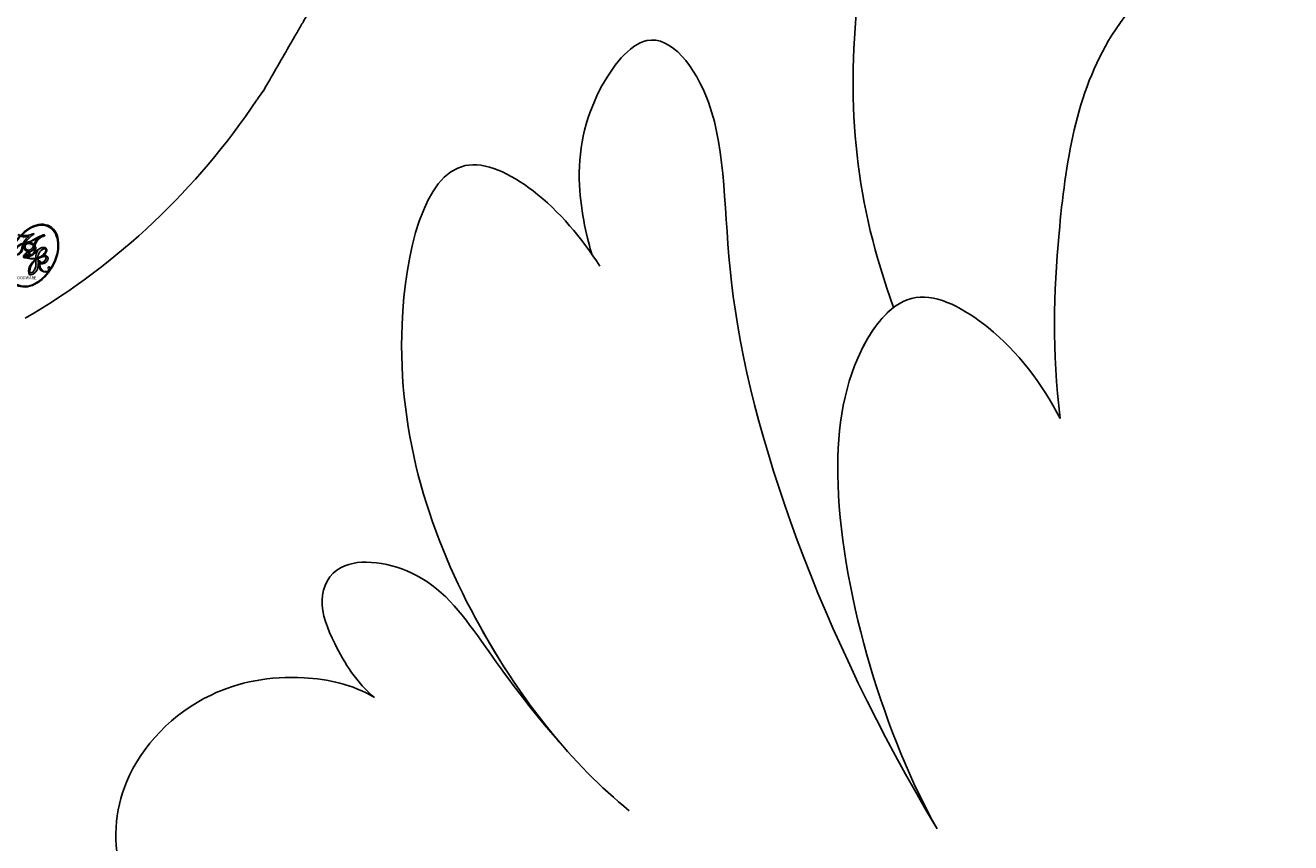
# Model space of a CAD drawing. Units: millimetres. Extents: x 40504 to 43024, y -296 to 298.
# Drawn here: x 42023 to 42025, y 71 to 73 of the extents above; entities that cross this region are included whole.
import ezdxf
from ezdxf.xclip import XClip

# ---------------------------------------------------------------- set-up
doc = ezdxf.new("R2010")
doc.units = ezdxf.units.MM
doc.header["$XCLIPFRAME"] = 2
doc.layers.add('H-06.木作(細線)', color=8, linetype='Continuous')
doc.layers.add('H-08.木作(細線)', color=8, linetype='Continuous')
doc.layers.add('logo', color=8, linetype='Continuous', plot=False)

# ---------------------------------------------------------------- blocks, each defined once
blk = doc.blocks.new('SE-21040L-d')
at = {"layer": 'H-08.木作(細線)'}
for points, knots in [([(-2.863336625763623, 60.34113143376726), (-3.066367132983942, 61.80407549553161), (-3.83593649836439, 63.70923678880081), (-6.120730107217241, 66.43226703197911), (-8.14604149821389, 66.75614806450335), (-8.392631042264838, 65.84737547114332), (-8.351364203797857, 65.36039051829516)], [0, 0, 0, 0, 0.009298862258825591, 0.01503205853594451, 0.02005774509834446, 0.02282757170466699, 0.02282757170466699, 0.02282757170466699, 0.02282757170466699]), ([(-2.863336625763623, 60.34113143376703), (-3.066367132982123, 61.80407549553138), (-3.83593649836439, 63.70923678880058), (-6.120730107215422, 66.43226703197888), (-8.14604149821389, 66.75614806450335), (-8.392631042264838, 65.84737547114332), (-8.351364203796038, 65.36039051829516)], [0, 0, 0, 0, 0.009298862258825591, 0.01503205853594451, 0.02005774509834446, 0.02282757170466699, 0.02282757170466699, 0.02282757170466699, 0.02282757170466699]), ([(-2.863336625763623, 60.34113143376703), (-3.066367132983942, 61.80407549553115), (-3.83593649836439, 63.70923678880058), (-6.120730107217241, 66.43226703197888), (-8.14604149821389, 66.75614806450335), (-8.392631042264838, 65.8473754711431), (-8.351364203797857, 65.36039051829516)], [0, 0, 0, 0, 0.009298862258825591, 0.01503205853594451, 0.02005774509834446, 0.02282757170466699, 0.02282757170466699, 0.02282757170466699, 0.02282757170466699]), ([(0.355111638422386, 62.84931076054067), (0.3242782792131038, 63.02777740012493), (0.1019066359949647, 63.88583963522933), (-0.6219400572190352, 64.74604316025716), (-1.87634175571111, 65.30061365710435), (-2.163056076877183, 63.69944031521095), (-0.5541902558252332, 61.03198626894414), (0.04006093432508351, 56.93884515302216), (-0.1215951529047743, 53.93541027705214)], [0, 0, 0, 0, 0.002611844733926717, 0.005846265490909117, 0.008460473509548427, 0.01209330276100237, 0.01716638237324549, 0.02823307644159728, 0.02823307644159728, 0.02823307644159728, 0.02823307644159728]), ([(0.355111638422386, 62.84931076054022), (0.3242782792149228, 63.02777740012493), (0.1019066359949647, 63.8858396352291), (-0.6219400572190352, 64.74604316025693), (-1.87634175571111, 65.30061365710412), (-2.163056076877183, 63.6994403152105), (-0.5541902558234142, 61.03198626894414), (0.04006093432508351, 56.93884515302193), (-0.1215951529029553, 53.93541027705191)], [0, 0, 0, 0, 0.002611844733926717, 0.005846265490909117, 0.008460473509548427, 0.01209330276100237, 0.01716638237324549, 0.02823307644159728, 0.02823307644159728, 0.02823307644159728, 0.02823307644159728]), ([(0.355111638422386, 62.84931076054022), (0.3242782792131038, 63.02777740012493), (0.1019066359949647, 63.8858396352291), (-0.6219400572208542, 64.74604316025693), (-1.87634175571111, 65.30061365710412), (-2.163056076877183, 63.6994403152105), (-0.5541902558252332, 61.03198626894414), (0.04006093432508351, 56.93884515302193), (-0.1215951529047743, 53.93541027705191)], [0, 0, 0, 0, 0.002611844733926717, 0.005846265490909117, 0.008460473509548427, 0.01209330276100237, 0.01716638237324549, 0.02823307644159728, 0.02823307644159728, 0.02823307644159728, 0.02823307644159728]), ([(3.387642503417737, 56.06665479900448), (3.774133323960996, 56.96996506782193), (4.216729659819975, 59.36682575787404), (3.633102112493361, 62.81113536574844), (1.491357017162954, 65.22555601730915), (0.5550225692968525, 63.96773824208981), (0.3725202636906033, 63.09535422739259), (0.3354117057642725, 62.66150670362072)], [0, 0, 0, 0, 0.007459853494874228, 0.0165182674075307, 0.0223674397971424, 0.02519836074527703, 0.0284613733746377, 0.0284613733746377, 0.0284613733746377, 0.0284613733746377]), ([(3.756930595287486, 57.20377747612861), (3.903566608118126, 57.82408888764871), (4.140349183093349, 59.81758928171985), (3.633102112493361, 62.81113536574821), (1.491357017164773, 65.22555601730915), (0.5550225692986714, 63.96773824208935), (0.3725202636924223, 63.09535422739236), (0.3354117057660915, 62.66150670362049)], [0.002927270521593791, 0.002927270521593791, 0.002927270521593791, 0.002927270521593791, 0.007459853494874228, 0.0165182674075307, 0.0223674397971424, 0.02519836074527703, 0.0284613733746377, 0.0284613733746377, 0.0284613733746377, 0.0284613733746377]), ([(3.756930595285667, 57.20377747612838), (3.903566608116307, 57.82408888764871), (4.140349183093349, 59.81758928171985), (3.633102112493361, 62.81113536574821), (1.491357017162954, 65.22555601730915), (0.5550225692968525, 63.96773824208935), (0.3725202636906033, 63.09535422739236), (0.3354117057642725, 62.66150670362026)], [0.002927270521593791, 0.002927270521593791, 0.002927270521593791, 0.002927270521593791, 0.007459853494874228, 0.0165182674075307, 0.0223674397971424, 0.02519836074527703, 0.0284613733746377, 0.0284613733746377, 0.0284613733746377, 0.0284613733746377]), ([(-4.130880393209736, 57.9960386245159), (-4.45229033873693, 58.84300777769681), (-5.284646556403459, 60.28770683918515), (-6.693121174230328, 62.2009822102857), (-8.66087662985774, 62.74903046663871), (-9.515600213975631, 62.28365745426549), (-9.655119691709842, 61.86042577705666)], [0, 0, 0, 0, 0.005475556697850312, 0.01181897802751994, 0.01562220643121138, 0.01924933960064895, 0.01924933960064895, 0.01924933960064895, 0.01924933960064895]), ([(-4.130880393209736, 57.9960386245159), (-4.45229033873693, 58.84300777769658), (-5.284646556403459, 60.28770683918492), (-6.693121174230328, 62.20098221028547), (-8.66087662985774, 62.74903046663849), (-9.515600213973812, 62.28365745426527), (-9.655119691709842, 61.86042577705643)], [0, 0, 0, 0, 0.005475556697850312, 0.01181897802751994, 0.01562220643121138, 0.01924933960064895, 0.01924933960064895, 0.01924933960064895, 0.01924933960064895]), ([(3.756930595285667, 57.20377747612883), (3.939876109396209, 57.9723594004422), (4.068348332717505, 58.97442179100312), (4.220726796051167, 60.16137301623849), (5.202505010571258, 60.89586234187141), (5.751988079857256, 60.51581479020092), (5.841206854825941, 59.81537425951251), (5.794928772962521, 59.27033074071392), (5.680636708495513, 58.98841986431512)], [0, 0, 0, 0, 0.002828752197138933, 0.005893663492437402, 0.008457438651313319, 0.01010980959290851, 0.01174318959590427, 0.01390247536471035, 0.01390247536471035, 0.01390247536471035, 0.01390247536471035]), ([(3.756930595287486, 57.20377747612861), (3.939876109396209, 57.97235940044197), (4.068348332717505, 58.9744217910029), (4.220726796052986, 60.16137301623826), (5.202505010571258, 60.89586234187118), (5.751988079857256, 60.51581479020069), (5.84120685482776, 59.81537425951228), (5.794928772962521, 59.27033074071369), (5.680636708497332, 58.98841986431489)], [0, 0, 0, 0, 0.002828752197138933, 0.005893663492437402, 0.008457438651313319, 0.01010980959290851, 0.01174318959590427, 0.01390247536471035, 0.01390247536471035, 0.01390247536471035, 0.01390247536471035]), ([(3.756930595285667, 57.20377747612861), (3.939876109396209, 57.97235940044197), (4.068348332717505, 58.9744217910029), (4.220726796051167, 60.16137301623826), (5.202505010571258, 60.89586234187118), (5.751988079857256, 60.51581479020069), (5.841206854825941, 59.81537425951228), (5.794928772962521, 59.27033074071346), (5.680636708495513, 58.98841986431489)], [0, 0, 0, 0, 0.002828752197138933, 0.005893663492437402, 0.008457438651313319, 0.01010980959290851, 0.01174318959590427, 0.01390247536471035, 0.01390247536471035, 0.01390247536471035, 0.01390247536471035]), ([(-0.1215951529047743, 53.93541027705214), (-0.08531750975635077, 55.29920586922481), (-0.5888776295123535, 58.0641744361269), (-1.979341798092719, 60.02594531603586), (-3.23882939395844, 60.57567658156995), (-3.986877141231162, 59.43253106703833), (-4.133266827921034, 58.53149139877337), (-4.130880393209736, 57.9960386245159)], [0, 0, 0, 0, 0.01020819927884129, 0.01465319756855435, 0.01763856358641266, 0.02050141642855949, 0.0242385357442927, 0.0242385357442927, 0.0242385357442927, 0.0242385357442927]), ([(-0.1215951529029553, 53.93541027705191), (-0.08531750975635077, 55.29920586922458), (-0.5888776295123535, 58.06417443612668), (-1.9793417980909, 60.0259453160354), (-3.23882939395844, 60.57567658156972), (-3.986877141229343, 59.4325310670381), (-4.133266827921034, 58.53149139877314), (-4.130880393209736, 57.9960386245159)], [0, 0, 0, 0, 0.01020819927884129, 0.01465319756855435, 0.01763856358641266, 0.02050141642855949, 0.0242385357442927, 0.0242385357442927, 0.0242385357442927, 0.0242385357442927]), ([(-0.1215951529047743, 53.93541027705191), (-0.08531750975635077, 55.29920586922458), (-0.5888776295123535, 58.06417443612668), (-1.899202873804825, 59.91287932586647), (-2.645800070795303, 60.30615216607384), (-2.863336625763623, 60.3411314337668)], [0, 0, 0, 0, 0.01020819927884129, 0.01465319756855435, 0.01662197103858682, 0.01662197103858682, 0.01662197103858682, 0.01662197103858682]), ([(5.680636708495513, 58.98841986431512), (5.853047869273723, 59.28225271576116), (6.494089721847558, 59.80919588256188), (7.752004369356655, 60.19570626522182), (9.166336350077472, 59.7281630086768), (9.927154884569973, 58.51149595871243), (9.750039305725295, 56.26634583403165), (7.621806441338776, 54.80509322456464), (7.019830876741253, 53.2414339322313), (6.865507368138424, 52.44872260965099)], [0, 0, 0, 0, 0.002237967695889367, 0.005466049698106486, 0.009983090408273613, 0.01357016246867616, 0.01762719984001011, 0.02417699673517154, 0.02956217455124074, 0.02956217455124074, 0.02956217455124074, 0.02956217455124074]), ([(5.680636708497332, 58.98841986431489), (5.853047869273723, 59.28225271576116), (6.494089721847558, 59.80919588256165), (7.752004369356655, 60.19570626522159), (9.166336350077472, 59.72816300867657), (9.927154884569973, 58.5114959587122), (9.750039305725295, 56.26634583403143), (7.621806441338776, 54.80509322456442), (7.019830876743072, 53.24143393223108), (6.865507368138424, 52.44872260965053)], [0, 0, 0, 0, 0.002237967695889367, 0.005466049698106486, 0.009983090408273613, 0.01357016246867616, 0.01762719984001011, 0.02417699673517154, 0.02956217455124074, 0.02956217455124074, 0.02956217455124074, 0.02956217455124074]), ([(5.680636708495513, 58.98841986431489), (5.853047869273723, 59.28225271576116), (6.494089721847558, 59.80919588256165), (7.752004369356655, 60.19570626522159), (9.166336350077472, 59.72816300867657), (9.927154884569973, 58.5114959587122), (9.750039305725295, 56.26634583403143), (7.621806441338776, 54.80509322456442), (7.019830876741253, 53.24143393223108), (6.865507368138424, 52.44872260965053)], [0, 0, 0, 0, 0.002237967695889367, 0.005466049698106486, 0.009983090408273613, 0.01357016246867616, 0.01762719984001011, 0.02417699673517154, 0.02956217455124074, 0.02956217455124074, 0.02956217455124074, 0.02956217455124074])]:
    blk.add_open_spline(points, degree=3, knots=knots, dxfattribs=at)
blk = doc.blocks.new('logo')
at = {"layer": 'logo'}
h = blk.add_hatch(color=256, dxfattribs=at)
edge = h.paths.add_edge_path()
edge.add_ellipse((0.1802914912277629, 0.6045799425100995), major_axis=(0.3229310822019948, 0.5660060967866092), ratio=0.6591105981489803, start_angle=263.8575603848327, end_angle=429.8250477163325)
edge.add_arc((0.01771428938263853, 1.391569346549659), 0.3993341679718461, 258.9967413552358, 261.0580007118785)
edge.add_ellipse((0.1787985320825101, 0.6023774291033988), major_axis=(0.3143045515932551, 0.550886248658738), ratio=0.6598378267023628, start_angle=263.2429892943743, end_angle=428.5195051545401, ccw=False)
edge.add_arc((0.5073199427151849, 0.3746967277193107), 0.04332311897827124, 263.9961799065642, 282.4455010696743)
edge = h.paths.add_edge_path()
edge.add_ellipse((0.1787985320825101, 0.6023774291033988), major_axis=(0.3143045515932551, 0.550886248658738), ratio=0.6598378267023628, start_angle=70.27444383542638, end_angle=262.8393938163964, ccw=False)
edge.add_arc((0.03068698310926266, 1.204096049413238), 0.2374621132576002, 245.2323085429004, 248.2556509235489, ccw=False)
edge.add_ellipse((0.1802914912277629, 0.6045799425100995), major_axis=(0.3229310822019948, 0.5660060967866092), ratio=0.6591105981489803, start_angle=71.19986132064916, end_angle=263.5874831709492)
edge.add_arc((0.5026783769171743, 0.3667582457528624), 0.03889587363998076, 266.46582511937555, 288.39279538090886, ccw=False)
edge = h.paths.add_edge_path(flags=17)
edge.add_line((0.1957087584469264, 1.019739823916098), (0.1957087584469264, 1.034098023633305))
edge.add_arc((0.01771428938263853, 1.391569346549659), 0.3993341679718463, 261.0580007118787, 296.46993326101176, ccw=False)
edge.add_ellipse((0.1787985320825101, 0.6023774291033988), major_axis=(0.3143045515932551, 0.550886248658738), ratio=0.6598378267023628, start_angle=68.51950515454008, end_angle=70.27444383542637)
edge.add_arc((0.03068698310926266, 1.204096049413238), 0.2374621132576002, 248.2556509235472, 287.7328540247523)
edge.add_arc((0.1787515700016229, 0.8428055305785165), 0.1548912369510153, 119.2734902879766, 139.7005654380212)
edge.add_arc((0.4473028325628547, 0.5857130801532549), 0.5264673858294753, 137.2637964536153, 146.3296441712179)
edge.add_arc((0.699990274517404, 0.4866655720743438), 0.7937747080540483, 150.495440047385, 153.133153759539)
edge.add_arc((0.1745226173352421, 0.06722498738599825), 0.7993051380316838, 100.81859140067678, 103.20768185935663, ccw=False)
edge.add_arc((0.3030484850914945, 0.6842535605883313), 0.3253316575808651, 138.9230766667263, 148.8947779466664, ccw=False)
edge.add_arc((0.6247753021470999, 0.3946425204858315), 0.7581851605665992, 124.46568866148871, 138.4001760205241, ccw=False)
edge = h.paths.add_edge_path()
edge.add_arc((0.03068698310926266, 1.204096049413238), 0.2374621132576002, 233.3595557964515, 245.2323085428985)
edge.add_ellipse((0.1802914912277629, 0.6045799425100995), major_axis=(0.3229310822019948, 0.5660060967866092), ratio=0.6591105981489803, start_angle=69.8250477163325, end_angle=71.19986132064912, ccw=False)
edge.add_arc((0.01771428938263853, 1.391569346549659), 0.3993341679718461, 251.1922767923416, 258.9967413552355, ccw=False)
h.paths.add_polyline_path([(-0.05230556841343059, 0.8157453957182952, -0.021859056043336), (-0.01507380947805359, 0.83128368382404, -0.004954860000038527), (-0.00810373917556717, 0.8453871283209082, 0.01296660139934615), (-0.04819829918778851, 0.8348734075898392, 0.2233168218597432), (-0.2014011449027748, 0.6528535364541312, 0.4252427048585448), (-0.1683051170384715, 0.6103540628209885, 0.3932468187878483), (-0.01762062065063219, 0.7391353612993043, -0.08455806392049481), (0.01863162675181229, 0.8422020905063619, 0.01919431720782771), (-0.01507380947805359, 0.83128368382404, 0.00472601496695061), (-0.02146029121468018, 0.817705401067542, 0.02114843064291109), (-0.0385352395078371, 0.731271739926342, -0.08072109411544336), (-0.0657668188050593, 0.6647157422494274, -0.1041126089873124), (-0.1095005248516827, 0.6338635803485886, -0.09487265850930753), (-0.1615376919817209, 0.6213485423295424, -0.2078766928766236), (-0.1806048093676509, 0.6426082113111988, -0.2230344450931209), (-0.1780736952623556, 0.6710532802908347, -0.1686900671656828)], flags=17)
h.paths.add_polyline_path([(0.3601444251999055, 0.9744338414684535, 0.08859226629592737), (0.2835073553887923, 0.9527853389090524, 0.1407242370476406), (0.1982018572907691, 0.8196671719715596, -0.01227177250547251), (0.2022841222515126, 0.8147051671339796, -0.04153164331666979), (0.2150540611637553, 0.7974176329671536, 0.005558464624925259), (0.2209631089517643, 0.8159314326703679, -0.1878740793793823)], flags=17)
h.paths.add_polyline_path([(0.1897142947582324, 0.7303215851770801, 0.0115915370869728), (0.2047059639044164, 0.7679695011984222, 0.05688370383272847), (0.1918557768840401, 0.7904103092669175, -0.2712076389547624), (0.104537738736326, 0.711475444863936, -0.6796773919459298), (0.03965647445693321, 0.8164824763771321, -0.2900714316886079), (0.156914567009153, 0.8216799143929165, -0.1039224699488403), (0.1918557768840401, 0.7904103092669175, 0.05334853169188579), (0.1967681846745108, 0.8147051671339796, -0.004507969820746855), (0.1982018572907691, 0.8196671719715596, 0.2206035135701973), (0.0977739846730401, 0.8649461524264552, -0.01550142577462651), (0.0459350263390661, 0.8490112198160205, 0.00876830390257717), (0.03017708532752295, 0.8452974066130992, 0.02953939081686043), (0.0175457415789424, 0.8363910639072856, 1.009366776920765)], flags=17)
h.paths.add_polyline_path([(0.2150540611637553, 0.7974176329671536, -0.008928044058282365), (0.2047059639044164, 0.7679695011984222, -0.3476776960045613), (0.1679542116507946, 0.6313600905932617, 0.007270499821651857), (0.06358657876626239, 0.5787944804405925, -0.03560609058727635), (0.05895027547740028, 0.575940708536109, 0.01139008744123329), (0.06744892920141865, 0.571468074654149, 0.0121005007826768), (0.1545408028796373, 0.6096588174459612, 0.4616392744760571)], flags=17)
h.paths.add_polyline_path([(0.1077747728140821, 0.6735532254033387, 0.4331813314891947), (0.02724251157269464, 0.6315920425049626, 0.04485966569812438), (0.02569205851068546, 0.6202306754530582, -0.02678327127818661), (0.03807156646325893, 0.622268852538582, -0.142026000870599), (0.04976623274160374, 0.6424708780014043, -0.3074293050449363), (0.08627541476562328, 0.6616177569894717, -0.9534009816383994), (0.07053261014334566, 0.6213149306240666, 0.06961301498217881), (0.03807156646325893, 0.622268852538582, 0.04289129193809801), (0.03695020705163188, 0.6151785492311319, -0.06771935356188001), (0.07003147040268232, 0.6143533218064476, 0.8933793397286959)], flags=17)
h.paths.add_polyline_path([(0.02131583426853467, 0.6124138967943509, -0.009242549506202803), (0.0257419910212775, 0.6134095670768147, -0.02665142947774641), (0.02569205851068546, 0.6202306754530582, 0.01368370592972651), (0.01946887659505592, 0.6186807099666112, 0.1743261054895702), (-0.00349825258126657, 0.6062716579290282, 0.391287119431291), (0.005613851330053876, 0.5707360095921103, 0.2105547002655037), (0.0418485647696798, 0.5632758718793411), (0.04291173479759891, 0.561601267801052, 0.001325611377629147), (0.05259464934169955, 0.5654491270888684, -0.005065274568175245), (0.04991129326299415, 0.5670845499780626, -0.02752815215014762), (0.0446363764040143, 0.5717549030196096, -0.1952920133699726), (0.0171001214930584, 0.5801918241422754, -0.6592984287717002)], flags=17)
h.paths.add_polyline_path([(0.03695020705163188, 0.6151785492311319, 0.02312704452406808), (0.0257419910212775, 0.6134095670768147, 0.1846723411631602), (0.0446363764040143, 0.5717549030196096, 0.09835508698171387), (0.05895027547740028, 0.575940708536109, -0.00978770269035779), (0.05181627512683917, 0.5800900359981824, -0.240413133197712)], flags=17)
h.paths.add_polyline_path([(0.06744892920141865, 0.571468074654149, -0.002039086036632996), (0.05259464934169955, 0.5654491270888684, 0.07598953021402204), (0.09602777759209857, 0.5478220055574639, 0.1084310323164508), (0.2335050702713488, 0.5508145082039846, -0.004552359178270984), (0.2332031599398761, 0.5566395580299286, -0.0283319159353915), (0.1678197358887701, 0.5494967985196126, -0.1237080263213182)], flags=17)
h.paths.add_polyline_path([(0.3961773480441479, 0.7392365069936204, -0.5517299937189176), (0.4237469814415817, 0.6878573508229238, -0.1897896029508824), (0.3036419916588784, 0.5729648230417297, -0.01388117698386278), (0.2724998600933759, 0.5646047232085039, 0.01103912404721258), (0.2726171806607454, 0.556339671799833, 0.02216203085154623), (0.294634035688432, 0.561867080360571, -0.01096585878545845), (0.3113842380389542, 0.567947896755868, -0.001761100456537227), (0.3461386303115432, 0.5836198053202679, 0.03474429840727061), (0.3759161139769276, 0.6030616371772339, 0.08610291134086423), (0.4334771144822298, 0.6717654332396705, 0.5066594807780262), (0.3980013446580415, 0.7640918848564979, 0.3552052302613521), (0.2501881690386654, 0.6740848451963757, 0.09342211340373655), (0.2332031599398761, 0.5566395580299286, 0.01726283517204237), (0.2724998600933759, 0.5646047232085039, -0.3139095768473526)], flags=17)
h.paths.add_polyline_path([(0.2585770361056348, 0.5458189120918178, -0.00970179657672169), (0.2727876776061748, 0.5526473205472939, -0.004935924228143223), (0.2726171806607454, 0.556339671799833, -0.03536928119621949), (0.236726589517275, 0.5516129661345985, -0.00258674009545134), (0.2335050702713488, 0.5508145082039846, 0.01440468535962261), (0.2351580052327336, 0.5324356305582114, -0.02050935983597559)], flags=17)
h.paths.add_polyline_path([(0.2732093080103368, 0.546779193443399, -0.00785664003140717), (0.2727876776061748, 0.5526473205472939, 0.009701796576718462), (0.2585770361056348, 0.5458189120918178, 0.02050935983598017), (0.2351580052327336, 0.5324356305582114, 0.000680888531336392), (0.2352623283550201, 0.531569460575156, -0.002588116351320516), (0.23603359471781, 0.5259769832246093, -0.01371258215328648), (0.2485680980298639, 0.5342724894226194, -0.01198013518408353)], flags=17)
h.paths.add_polyline_path([(0.2775829619658907, 0.5197747030988467, -0.03657898652114943), (0.2732093080103368, 0.546779193443399, 0.0119801351840829), (0.2485680980298639, 0.5342724894226194, 0.0134108692760928), (0.2360495025222917, 0.5258569488760259, 0.001088580213132376), (0.2350756948035269, 0.5251725232747049, 0.01593336830827142), (0.2355443970463966, 0.4269779970863965, -0.1902026159777679), (0.1870881993254443, 0.3040625678486322, -0.2661611695614833), (0.1213594572309376, 0.2691329711169601, -0.2073165086283806), (0.1832547434769367, 0.4774749345606324, -0.06459314176191647), (0.2350792635388643, 0.5253040150964807, -0.001016817078696529), (0.2352623283550201, 0.531569460575156, -0.0006808885313488096), (0.2351580052327336, 0.5324356305582114, 0.1525377839630521), (0.1076289262309729, 0.3834219235513956, 0.2302412230988999), (0.1105060786630929, 0.23817483466064, 0.234094741273827), (0.2113390103604615, 0.2714774613959889, 0.172716903701725), (0.2737502371583105, 0.3748320669747045, 0.02813155534165157), (0.2812866608765034, 0.4407611798724247, -0.01435151781848595), (0.2820583406301012, 0.4591253095941283, 0.06201608288984124), (0.3139585848584829, 0.4484350370994434, 0.3494866153747248), (0.464949853851067, 0.5256955051090699, 0.3924066729197783), (0.4355419280163915, 0.6057995947885502, 0.1301076997640089), (0.3830701842125563, 0.5999521838903092, 0.001865372168486674), (0.3461386303115432, 0.5836198053202679, -0.05472112838869806), (0.294634035688432, 0.561867080360571, 0.01459322496150621), (0.2727876776061748, 0.5526473205472939, 0.0078566400314079), (0.2732093080103368, 0.546779193443399, -0.01108000849836338), (0.2965086155727477, 0.55728347380591, -0.1006777564325591), (0.4078980002250319, 0.5882487102289815, -0.3492029408971026), (0.4322182231735496, 0.5655765199562666, -0.402436893655924), (0.3163307132363116, 0.4647718286369127, -0.009973720721309132), (0.3173924490274658, 0.4691670745141892, 0.6133720589346167), (0.2948300816515257, 0.5078601469804198, 0.1757128613883309), (0.2790813191950292, 0.5031389568403029, -0.002483924896502284), (0.2801474653115292, 0.4896262754855343, -0.4636439566526038), (0.3024185474187107, 0.4930488583158876, -0.5137676618201015), (0.300458431678635, 0.467046954633588, -0.0750515546979712), (0.2810496769998281, 0.4765659267541196, 0.007944002259326899)], flags=17)
h.paths.add_polyline_path([(0.3139585848584829, 0.4484350370994434, -0.06201608288984121), (0.2820583406301012, 0.4591253095941283, -0.007786344994728682), (0.2812866608765034, 0.4407611798724247, 0.02757247652769637), (0.2827627458300412, 0.4054988815096294, 0.05820023890153306), (0.2836784263763548, 0.3967188038159293, 0.2646597849976745), (0.3787276363163983, 0.2932210735971239, 0.3153274601522557), (0.4945893319254537, 0.328712794806961, -0.02586660080713447), (0.4907040384750871, 0.3297514328087345, -0.3803631673759104), (0.3531204571172566, 0.3280716161589226, -0.1539544757914205), (0.3145165439382254, 0.4049609248404522, -0.0908309219414973)], flags=17)
h.paths.add_polyline_path([(0.4638140665520041, 0.3683248876122889, 0.3364317195218746), (0.4907040384750871, 0.3297514328087345, 0.0258666008071405), (0.4945893319254537, 0.328712794806961, 0.02639439727819642), (0.4985565019924252, 0.3322692042911513, -0.0259271544351559), (0.4942123299151717, 0.3334040755398746, -0.1732853820220084), (0.4710130352214037, 0.3510598686052617, -0.6853148175230003), (0.4866631730146764, 0.3832862350909636, -0.4910266436165239), (0.5032800518129079, 0.3451704189756128, -0.04054744413361341), (0.4942123299151717, 0.3334040755398746, 0.0259271544351559), (0.4985565019924252, 0.3322692042911513, 0.1396531341872101), (0.5120559585211595, 0.3564227127581034, 1.004842765417396)], flags=17)
h.paths.add_polyline_path([(0.4060733820242604, 1.003818160015726, 0.1438390393645085), (0.3493907882984786, 0.9962406504719183, 0.06921317461904568), (0.2835073553887923, 0.9527853389090524, -0.08859226629592848), (0.3601444251999055, 0.9744338414684535, 0.4046355192096127)], flags=17)
h.paths.add_polyline_path([(0.2704679584294354, 0.9459210076247473, -0.01626974206808632), (0.2835073553887923, 0.9527853389090524, -0.06921317461904479), (0.3493907882984786, 0.9962406504719183, 0.03762599015117966), (0.2241811307776516, 0.932558245834116, -0.08221276787595427), (0.03803748201244161, 0.854791182407098, 0.004306136525557315), (0.02449301217347966, 0.8523235934781042, 0.008988616880162765), (0.01863162675181229, 0.8422020905063619, -0.006473605751648267), (0.03017708532752295, 0.8452974066130992, -0.1369455202377756), (0.0977739846730401, 0.8649461524264552, 0.05466800111129)], flags=17)
h = blk.add_hatch(color=256, dxfattribs=at)
edge = h.paths.add_edge_path()
edge.add_ellipse((0.1787985320825101, 0.6023774291033988), major_axis=(0.3143045515932551, 0.550886248658738), ratio=0.6598378267023628, start_angle=68.51950515454013, end_angle=70.27444383542638, ccw=False)
edge.add_arc((0.01771428938263853, 1.391569346549659), 0.3993341679718461, 258.9967413552348, 261.0580007118781, ccw=False)
edge.add_ellipse((0.1802914912277629, 0.6045799425100995), major_axis=(0.3229310822019948, 0.5660060967866092), ratio=0.6591105981489803, start_angle=69.82504771633249, end_angle=71.19986132064916)
edge.add_arc((0.03068698310926266, 1.204096049413238), 0.2374621132576002, 245.232308542898, 248.2556509235465)
for points in [[(0.01863162675181229, 0.8422020905063619, 0.01919431720782712), (-0.01507380947805359, 0.83128368382404, 0.00472601496695109), (-0.02146029121468018, 0.817705401067542, -0.04458682337099956), (-0.0444193095281662, 0.7318085008992057, -0.076229827986746), (-0.07547703635282232, 0.6710310665012003, -0.2358640760463701), (-0.1623128158807958, 0.6232642294426114, -0.4502974716918374), (-0.1780736952623556, 0.6710532802908347, -0.1686900671656764), (-0.05230556841343059, 0.8157453957182952, -0.02185905604333879), (-0.01507380947805359, 0.83128368382404, -0.004954860000039027), (-0.00810373917556717, 0.8453871283209082, 0.01296660139934728), (-0.04819829918778851, 0.8348734075898392, 0.2233168218597408), (-0.2014011449027748, 0.6528535364541312, 0.4252427048585448), (-0.1683051170384715, 0.6103540628209885, 0.3932468187878483), (-0.01762062065063219, 0.7391353612993043, -0.0845580639204947)], [(-0.1623128158807958, 0.6232642294426114, -0.2065216735365617), (-0.1806048093676509, 0.6426082113111988, 0.2078766928766259), (-0.1615376919817209, 0.6213485423295424, 0.02430501966049054), (-0.1477740670397907, 0.6226661580376458, -0.04337341925220608)], [(0.2726171806607454, 0.556339671799833, -0.01103912404721306), (0.2724998600933759, 0.5646047232085039, -0.01726283517204249), (0.2332031599398761, 0.5566395580299286, 0.004552359178271081), (0.2335050702713488, 0.5508145082039846, 0.002586740095451355), (0.236726589517275, 0.5516129661345985, 0.03536928119621992)]]:
    blk.add_hatch(color=256, dxfattribs=at).paths.add_polyline_path(points)
h = blk.add_hatch(color=256, dxfattribs=at)
h.paths.add_polyline_path([(0.2150540611637553, 0.7974176329671536, 0.04153164331664885), (0.2022841222515126, 0.8147051671339796, 0.01227177250549282), (0.1982018572907691, 0.8196671719715596, 0.004507969820750146), (0.1967681846745108, 0.8147051671339796, -0.05334853169187739), (0.1918557768840401, 0.7904103092669175, -0.05688370383272678), (0.2047059639044164, 0.7679695011984222, 0.008928044058282486)])
h.paths.add_polyline_path([(0.01863162675181229, 0.8422020905063619, -0.008988616880162116), (0.02449301217347966, 0.8523235934781042, 0.01042475127150461), (-0.00810373917556717, 0.8453871283209082, 0.004954860000038847), (-0.01507380947805359, 0.83128368382404, -0.01919431720782767)])
h.paths.add_polyline_path([(0.0977739846730401, 0.8649461524264552, 0.1369455202377763), (0.03017708532752295, 0.8452974066130992, -0.008768303902576382), (0.0459350263390661, 0.8490112198160205, 0.01550142577462738)])
h.paths.add_polyline_path([(0.03807156646325893, 0.622268852538582, 0.02678327127818773), (0.02569205851068546, 0.6202306754530582, 0.02665142947774828), (0.0257419910212775, 0.6134095670768147, -0.02312704452407075), (0.03695020705163188, 0.6151785492311319, -0.04289129193809763)])
h.paths.add_polyline_path([(0.06744892920141865, 0.571468074654149, -0.01139008744123158), (0.05895027547740028, 0.575940708536109, -0.09835508698171976), (0.0446363764040143, 0.5717549030196096, 0.02752815215013946), (0.04991129326299415, 0.5670845499780626, 0.005065274568173491), (0.05259464934169955, 0.5654491270888684, 0.00203908603663323)])
for p, q in [((0.1957087584469264, 1.034098023629667), (0.1957087584469264, 1.019739823916098)), ((0.04291173479759891, 0.561601267801052), (0.0418485647696798, 0.5632758718793411))]:
    blk.add_line(p, q, dxfattribs=at)
at = {"layer": 'logo', "lineweight": 0}
for p, q in [((0.1957087584469264, 1.019739823916098), (0.1957087584469264, 1.034098023629667)), ((0.0418485647696798, 0.5632758718793411), (0.04291173479759891, 0.561601267801052))]:
    blk.add_line(p, q, dxfattribs=at)
at = {"layer": 'logo'}
for points in [[(-0.1683051170384715, 0.6103540628209885, -0.4252427048585419), (-0.2014011449027748, 0.6528535364541312, -0.2233168218597428), (-0.04819829918778851, 0.8348734075898392, -0.02770344236119389), (0.03803748201244161, 0.854791182407098, 0.08221276787596012), (0.2241811307776516, 0.932558245834116, -0.03762599015117698), (0.3493907882984786, 0.9962406504719183, -0.1438390393645085), (0.4060733820242604, 1.003818160015726, -0.8727750605919423)], [(0.1957087584469264, 1.019739823916098, 0.06087570300022179), (0.05780434039661486, 0.8980197808350567, 0.1377163805939768), (-0.01762062065063219, 0.7391353612993043, -0.3932468187878277), (-0.1683051170384715, 0.6103540628209885, 79.5784587167159)], [(-0.1110283693142264, 1.013557302380832, 0.2001721110250373), (0.1957087584469264, 1.034098023629667, -0.06696522655621184)], [(-0.1110283693142264, 1.013557302380832, 0.2418021369812594), (0.1030130219332932, 0.9779164762112487, 0.5759375712262855)], [(0.1030130219332932, 0.9779164762112487, 0.08936670223265955), (0.06061994034462259, 0.9429864337662366, 0.02839744826823236)], [(0.1932232384260715, 1.018026474408543, 0.002732520062785908), (0.1957087584469264, 1.019739823916098)], [(0.3493907882984786, 0.9962406504719183, 0.2167173946758744), (0.1967681846745108, 0.8147051671339796, 0.6383265539989161)], [(0.2704679584294354, 0.9459210076247473, -0.105013371836621), (0.3601444251999055, 0.9744338414684535, 0.4046355192096127), (0.4060733820242604, 1.003818160015726, 1.743742499028333)], [(-0.1615376919817209, 0.6213485423295424, -0.4345306362253787), (-0.1780736952623556, 0.6710532802908347, -0.1686900671656771), (-0.05230556841343059, 0.8157453957182952, 0.9091828181362692)], [(-0.05230556841343059, 0.8157453957182952, -0.05634865605229895), (0.0459350263390661, 0.8490112198160205, 0.07022894113525269), (0.2704679584294354, 0.9459210076247473, 0.769245452175019)], [(-0.02146029121468018, 0.817705401067542, 0.02114843064290976), (-0.0385352395078371, 0.731271739926342, 0.6581859547938771)], [(0.06061994034462259, 0.9429864337662366, 0.03957786866485315), (0.009155046396699618, 0.8775939219158317, 0.02119316860327467), (-0.02146029121468018, 0.817705401067542, 0.7003962402884644)], [(0.2209631089517643, 0.8159314326703679, -0.02608314483907619), (0.1897142947582324, 0.7303215851770801, -1.009366776920672), (0.0175457415789424, 0.8363910639072856, 0.6247731714532294)], [(0.0175457415789424, 0.8363910639072856, -0.4169432612355427), (0.2022841222515126, 0.8147051671339796, 0.8285324686616854)], [(0.1967681846745108, 0.8147051671339796, -0.3293209606216967), (0.104537738736326, 0.711475444863936, -0.6796773919459292), (0.03965647445693321, 0.8164824763771321, 0.4158709405261485)], [(0.03965647445693321, 0.8164824763771321, -0.2900714316881845), (0.156914567009153, 0.8216799143929165, -0.5397990693515548), (0.1679542116507946, 0.6313600905932617, 0.007270499821651902), (0.06358657876626239, 0.5787944804405925, -1.514750343190106)], [(0.2022841222515126, 0.8147051671339796, -0.5130066076122632), (0.1545408028796373, 0.6096588174459612, -1.702754082827425)], [(0.1678197358887701, 0.5494967985196126, 0.05953593816143615), (0.3036419916588784, 0.5729648230417297, 0.1897896029508848), (0.4237469814415817, 0.6878573508229238, 0.5517299937189053), (0.3961773480441479, 0.7392365069936204, 0.3816204681033822), (0.2775829619658907, 0.5197747030988467, -0.007944002259329648), (0.2810496769998281, 0.4765659267541196, -0.007944002259329648)], [(0.3601444251999055, 0.9744338414684535, 0.1878740793793891), (0.2209631089517643, 0.8159314326703679, 0.7832258060572383)], [(0.3759161139769276, 0.6030616371772339, 0.08610291134086423), (0.4334771144822298, 0.6717654332396705, 0.5066594807780268), (0.3980013446580415, 0.7640918848564979, 0.3552052302613527), (0.2501881690386654, 0.6740848451963757, 0.1132693649479276), (0.2352623283550201, 0.531569460575156, 0.5831314952798562)], [(0.0418485647696798, 0.5632758718793411, -0.2105547002655265), (0.005613851330053876, 0.5707360095921103, -0.3912871194312475), (-0.00349825258126657, 0.6062716579290282, -0.1743261054895447), (0.01946887659505592, 0.6186807099666112, -0.1104059592868424), (0.07053261014334566, 0.6213149306240666, 0.9534009816383265), (0.08627541476562328, 0.6616177569894717)], [(0.06358657876626239, 0.5787944804405925, -0.3386137699050284), (0.0171001214930584, 0.5801918241422754, -0.6592984287716792), (0.02131583426853467, 0.6124138967943509, -0.1003158122521137), (0.07003147040268232, 0.6143533218064476, 0.8933793397286947), (0.1077747728140821, 0.6735532254033387, 0.4331813314891947), (0.02724251157269464, 0.6315920425049626, 0.2892991997957457), (0.04991129326299415, 0.5670845499780626, 0.0810860154248285), (0.09602777759209857, 0.5478220055574639, -0.6847837712609218)], [(0.08627541476562328, 0.6616177569894717, 0.307429305044931), (0.04976623274160374, 0.6424708780014043, 0.4464322647557979), (0.05181627512683917, 0.5800900359981824, 0.1452688044190072), (0.1678197358887701, 0.5494967985196126, -0.2149794390508303)], [(0.1545408028796373, 0.6096588174459612, -0.01546583697774856), (0.04291173479759891, 0.561601267801052, 0.6080141768509018)], [(0.2820583406301012, 0.4591253095941283, -0.03592576958861839), (0.2737502371583105, 0.3748320669747045, -0.1727169037017231), (0.2113390103604615, 0.2714774613959889, -0.2340947412738342), (0.1105060786630929, 0.23817483466064, -0.2302412230988991), (0.1076289262309729, 0.3834219235513956, -0.1735902124985646), (0.2585770361056348, 0.5458189120918178)], [(0.09602777759209857, 0.5478220055574639, 0.1110489197348274), (0.236726589517275, 0.5516129661345985, 0.1479759815441559), (0.3759161139769276, 0.6030616371772339, 0.3935249538523782)], [(0.2352623283550201, 0.531569460575156, 0.01697180463822454), (0.2355443970463966, 0.4269779970863965, -0.1902026159777679), (0.1870881993254443, 0.3040625678486322, -0.2661611695614849), (0.1213594572309376, 0.2691329711169601, -0.2909371293761529), (0.2485680980298639, 0.5342724894226194, 0.2119685697849922)], [(0.2485680980298639, 0.5342724894226194, -0.02306320509228194), (0.2965086155727477, 0.55728347380591, -0.1006777564325578), (0.4078980002250319, 0.5882487102289815, -0.3492029408971207), (0.4322182231735496, 0.5655765199562666, -0.4024368936559268), (0.3163307132363116, 0.4647718286369127, -0.2471362217119116)], [(0.2585770361056348, 0.5458189120918178, -0.0352737193180119), (0.3113842380389542, 0.567947896755868, -0.003626484538416195), (0.3830701842125563, 0.5999521838903092, 0.3894892301551027)], [(0.2790813191950292, 0.5031389568403029, -0.1757128613882636), (0.2948300816515257, 0.5078601469804198, -0.6133720589346167), (0.3173924490274658, 0.4691670745141892)], [(0.300458431678635, 0.467046954633588, 0.5137676618199993), (0.3024185474187107, 0.4930488583158876, 0.463643956655889), (0.2801474653115292, 0.4896262754855343, 0.463643956655889)], [(0.3830701842125563, 0.5999521838903092, -0.1301076997640494), (0.4355419280163915, 0.6057995947885502, -0.3924066729197594), (0.464949853851067, 0.5256955051090699, -0.4206191088823891), (0.2820583406301012, 0.4591253095941283, -0.4206191088823891)], [(0.300458431678635, 0.467046954633588, -0.07505155469793472), (0.2810496769998281, 0.4765659267541196)], [(0.3139585848584829, 0.4484350370994434, 0.09083092194145637), (0.3145165439382254, 0.4049609248404522, 0.1697044603992359), (0.3594272650934727, 0.3219648198219147)], [(0.3173924490274658, 0.4691670745141892, 0.009973720721305295), (0.3163307132363116, 0.4647718286369127, 0.009973720721305295)], [(0.5120559585211595, 0.3564227127581034, -0.1666618571212795), (0.4945893319254537, 0.328712794806961, -0.7073896391061711)]]:
    blk.add_lwpolyline(points, format="xyb", dxfattribs=at)
at = {"layer": 'logo', "lineweight": 0}
for centre, radius, start, end in [((0.01771428938263853, 1.391569346549659), 0.3993341679718463, 251.1922767913685, 296.4699332626376), ((0.6247753021470999, 0.3946425204858315), 0.7581851605665992, 124.4656886606378, 138.4001760202567), ((0.1787515700016229, 0.8428055305785165), 0.1548912369510153, 119.2734902882772, 139.7005654394931), ((0.7093146972056275, 0.133641268644169), 0.9346779732865962, 112.6485816438124, 121.2677574869487), ((0.4726590013287932, 0.737680119077595), 0.2864412692628202, 115.4893780276352, 131.3266121880985), ((0.4726590013287932, 0.737680119077595), 0.2864412692628202, 115.4893780276352, 131.3266121880985), ((0.3906297195389925, 0.9035502959095538), 0.1014502404319982, 81.2438810002133, 113.9847934559651), ((0.3679265816626867, 1.01285662457758), 0.03920296189220897, 258.5501936325538, 346.6702123166829), ((0.06880690531579603, 0.5809082623973154), 0.279622089332472, 114.7361682827167, 165.0904020367869), ((0.093143185151348, 0.5623139480239843), 0.2922034198878472, 119.8522701667186, 158.1526064312452), ((-0.1621726876892353, 0.7557257770322394), 0.1455010033764225, 267.5844398299313, 353.4527415078689), ((-0.2581129174050147, 0.8026834608690478), 0.22514044059216, 324.2141919899058, 341.651058703596), ((0.1439353603091149, 0.3979018227310007), 0.4616316210841608, 110.1482462160117, 115.1571751545784), ((0.1745226173352421, 0.06722498738599825), 0.7993051380316741, 103.2076818622485, 106.1792414672824), ((-0.5136094913195848, 0.9032331150892787), 0.4995256000179559, 339.9295794800711, 350.1413633094176), ((0.699990274517404, 0.4866655720743438), 0.7937747080540478, 154.2687147294743, 155.3518295122541), ((0.3030484850914945, 0.6842535605883313), 0.3253316575808651, 150.9547617137517, 170.2880518850071), ((0.699990274517404, 0.4866655720743438), 0.7937747080540478, 153.1331537588159, 154.2687147294743), ((0.699990274517404, 0.4866655720743438), 0.7937747080540479, 153.1331537588159, 154.2687147294743), ((0.1439353603091149, 0.3979018227310007), 0.4616316210841607, 105.7497728631555, 110.1482462160117), ((0.1439353603091149, 0.3979018227310007), 0.4616316210841607, 105.7497728631555, 110.1482462160117), ((0.699990274517404, 0.4866655720743438), 0.7937747080540479, 150.4954400472854, 153.1331537588159), ((0.1745226173352421, 0.06722498738599825), 0.7993051380316741, 100.8185914038015, 103.2076818622485), ((0.1745226173352421, 0.06722498738599825), 0.7993051380316745, 100.8185914038015, 103.2076818622485), ((0.1031355585600977, 0.7825537336520938), 0.1011141676495096, 147.8294666415768, 328.8978089759132), ((0.4473028325628547, 0.5857130801532549), 0.5264673858294758, 137.263796452155, 146.3296441699156), ((0.09917247269004292, 0.7340349746164065), 0.1309186474125093, 121.8036290198132, 128.5715906519971), ((0.3030484850914945, 0.6842535605883313), 0.3253316575808651, 148.8947779475074, 150.9547617137517), ((0.3030484850914945, 0.6842535605883313), 0.3253316575808651, 148.8947779475074, 150.9547617137517), ((0.1439353603091149, 0.3979018227310007), 0.4616316210841607, 104.2661524338862, 105.7497728631555), ((0.3030484850914945, 0.6842535605883313), 0.3253316575808652, 138.9230766657804, 148.8947779475074), ((0.1745226173352421, 0.06722498738599825), 0.7993051380316745, 99.83170370540198, 100.8185914038015), ((0.09287823058366484, 0.7768191064760686), 0.06637573533898945, 143.3047786126605, 280.1170213466692), ((0.09917247269004292, 0.7340349746164065), 0.1309186474125092, 90.61205172590071, 121.8036290198132), ((0.1439353603091149, 0.3979018227310007), 0.4616316210841607, 102.2566567033623, 104.2661524338862), ((-0.1037734331875981, 1.455891264829006), 0.6176015258742746, 283.2744387459256, 302.0739384075951), ((0.1023880603188445, 0.7265248311214236), 0.1096705512175779, 60.18609267473747, 124.8898293947019), ((-0.1850751435686107, 1.692813119699167), 0.8748527561050845, 285.3108711469335, 288.8632517205265), ((-0.1850751435686107, 1.692813119699167), 0.8748527561050845, 288.8632517205265, 301.3797756777096), ((0.09917247269004292, 0.7340349746164065), 0.1309186474125093, 40.85046461311279, 90.61205172590071), ((0.08078630195632286, 0.8255125719815624), 0.1164843213029707, 281.7652561794561, 342.4614430133101), ((0.1047861610004475, 0.7293252578583633), 0.1295977675376132, 292.5764536897098, 31.69606246082502), ((0.099974177979675, 0.7228969508951195), 0.1140187781782032, 36.30794345044671, 60.04002925768438), ((0.099974177979675, 0.7228969508951195), 0.1140187781782032, 306.5995004689024, 23.28519288812475), ((-0.6146506535424123, 1.07243430782637), 0.8740961532488335, 336.9589667272514, 339.6154323667525), ((0.08078630195632286, 0.8255125719815624), 0.1164843213029707, 342.4614430133101, 354.6764463948511), ((0.08078630195632286, 0.8255125719815624), 0.1164843213029707, 342.4614430133101, 354.6764463948511), ((0.099974177979675, 0.7228969508951195), 0.1140187781782031, 23.28519288812475, 36.30794345044671), ((0.099974177979675, 0.7228969508951195), 0.1140187781782032, 23.28519288812475, 36.30794345044671), ((0.4726590013287932, 0.737680119077595), 0.2864412692628202, 163.3678297330452, 164.4009733132637), ((0.4726590013287932, 0.737680119077595), 0.2864412692628202, 163.3678297330452, 164.4009733132637), ((0.4726590013287932, 0.737680119077595), 0.2864412692628202, 131.3266121880985, 163.3678297330452), ((0.09917247269004292, 0.7340349746164065), 0.1309186474125093, 38.0381226940256, 40.85046461311279), ((0.09917247269004292, 0.7340349746164065), 0.1309186474125093, 38.0381226940256, 40.85046461311279), ((0.1047861610004475, 0.7293252578583633), 0.1295977675376132, 31.69606246082502, 41.20894696694587), ((0.1047861610004475, 0.7293252578583633), 0.1295977675376132, 31.69606246082502, 41.20894696694587), ((-0.6146506535424123, 1.07243430782637), 0.8740961532488335, 339.6154323667525, 341.6615349788927), ((-0.6146506535424123, 1.07243430782637), 0.8740961532488335, 339.6154323667525, 341.6615349788927), ((-0.6146506535424123, 1.07243430782637), 0.8740961532488335, 341.6615349788927, 342.9354281118616), ((0.4940248927032371, 0.7165141910190869), 0.2905968438785877, 117.4328421612898, 159.9942786530922), ((0.3794506305293908, 0.6281807258719709), 0.1371713240158113, 82.22764338249804, 160.4488610930458), ((0.3824366897497384, 0.7490435223962777), 0.2264900461198248, 115.8994592670164, 119.6278805318616), ((0.4597120517555595, 0.5631287999676715), 0.1872180093974216, 109.8380167594119, 179.5483070871707), ((0.3824366897497384, 0.7490435223962777), 0.2264900461198247, 95.64847755732207, 115.8994592670164), ((0.3824366897497384, 0.7490435223962777), 0.2264900461198248, 95.64847755732207, 115.8994592670164), ((0.3937680870913027, 0.7048573197789665), 0.03446350318413553, 330.443963720577, 85.99131964731562), ((0.3818772865615756, 0.7049174528738149), 0.06133187303931486, 327.2799388023534, 74.75788067440284), ((-0.1643858568113501, 0.6475424788013697), 0.03739436968983657, 171.8347694280055, 263.9838472513553), ((-0.1490411439281161, 0.6541347435904754), 0.03360246894122688, 149.7687751392242, 246.7364448915305), ((-0.1667079289290996, 0.7340673527323816), 0.1108902572256605, 272.2715016923375, 325.3573380083242), ((0.02028596950003703, 0.5934343498192902), 0.02702749896356355, 151.6424661093642, 237.1215310128311), ((0.02524025208913372, 0.5805401072075256), 0.03857478909040277, 98.60462857343867, 138.1597375644146), ((0.03219623557924933, 0.608121515012499), 0.045872640722953, 234.5858600428755, 282.1467213240621), ((0.02611530592366762, 0.5953991535288878), 0.01767869950702959, 105.7525507100259, 239.3397585592807), ((0.0412567250587017, 0.6098790646001362), 0.03827366901429834, 230.8646392630464, 275.0659446858193), ((0.05089288653471158, 0.5057800422591754), 0.1171922743667121, 102.4177745700647, 105.5536532492133), ((0.05045831193456252, 0.493199670139802), 0.1227245527240515, 101.6186466247271, 103.7368226273428), ((0.08965602809803386, 0.6172881730826703), 0.06403161499941033, 177.3661079519337, 183.4727200936877), ((0.08965602809803386, 0.6172881730826703), 0.06403161499941035, 177.3661079519337, 183.4727200936877), ((0.08965602809803386, 0.6172881730826703), 0.06403161499941033, 167.0919180890337, 177.3661079519337), ((0.05089288653471158, 0.5057800422591754), 0.1171922743667121, 96.28096806551838, 102.4177745700647), ((0.05089288653471158, 0.5057800422591754), 0.1171922743667121, 96.28096806551838, 102.4177745700647), ((0.05045831193456252, 0.493199670139802), 0.1227245527240515, 96.31926312742605, 101.6186466247271), ((0.05045831193456252, 0.493199670139802), 0.1227245527240515, 96.31926312742605, 101.6186466247271), ((0.08965602809803386, 0.6172881730826703), 0.06403161499941033, 183.4727200936877, 225.3249795817769), ((0.08718131134992291, 0.6148166790599134), 0.06224204794723829, 70.67896159582112, 164.3644022670932), ((0.07876203129308124, 0.612199669988513), 0.04191780493394283, 175.9248535138212, 229.9973046726602), ((0.07876203129308124, 0.612199669988513), 0.04191780493394283, 166.1009147836056, 175.9248535138212), ((0.07876203129308124, 0.612199669988513), 0.04191780493394283, 166.1009147836056, 175.9248535138212), ((0.05045831193456252, 0.493199670139802), 0.1227245527240515, 80.82279010239485, 96.31926312742605), ((0.07876203129308124, 0.612199669988513), 0.04191780493394283, 133.7672010887973, 166.1009147836056), ((0.05089288653471158, 0.5057800422591754), 0.1171922743667121, 80.35253664687491, 96.28096806551838), ((-0.6779218804404081, 2.389644391799266), 1.965029965170597, 291.5202999445311, 291.8241075158721), ((0.0412567250587017, 0.6098790646001362), 0.03827366901429834, 275.0659446858193, 297.5350030132306), ((0.08965602809803386, 0.6172881730826703), 0.06403161499941035, 225.3249795817769, 231.6323744007878), ((0.08211939368993626, 0.6251612282003407), 0.03669265597683113, 83.49639397347016, 151.8522430485211), ((0.1319682857174485, 0.6987022678595167), 0.1551018171255394, 238.0585466645274, 239.2194121609627), ((0.1613563033442915, 0.760216373437288), 0.2108186785201279, 238.6950075887894, 240.9381121811387), ((-0.6779218804404081, 2.389644391799266), 1.965029965170597, 291.8241075158721, 292.2914309576632), ((0.1319682857174485, 0.6987022678595167), 0.1551018171255394, 239.2194121609627, 256.601523856958), ((0.0412567250587017, 0.6098790646001362), 0.03827366901429834, 297.5350030132306, 305.6918719652507), ((0.1613563033442915, 0.760216373437288), 0.210818678520128, 240.9381121811387, 243.5484150567694), ((1.923171290096434, -2.983469533827702), 4.018430067321408, 115.8993602618152, 117.5656067191436), ((-0.6779218804404081, 2.389644391799266), 1.965029965170597, 292.2914309576632, 295.0645261176936), ((0.1613563033442915, 0.760216373437288), 0.210818678520128, 243.5484150567694, 271.7568910509696), ((0.08555883026383526, 0.6460854493716397), 0.03532742312159278, 243.9262877640196, 51.03406129415579), ((0.07744202792309807, 0.6418421073813079), 0.02165883284983218, 251.3968419811727, 65.93064059025532), ((0.1579479908723442, 0.8625609917444308), 0.3207721032762928, 258.8700488296038, 283.6239004880705), ((0.409935166260766, 0.2537797495251652), 0.3289318410268581, 122.0965554593425, 156.7882238638918), ((0.3927454994682194, 0.3018732948630714), 0.2733538233017157, 124.9761262443061, 186.8789842695508), ((0.137534538300315, 1.129546495980321), 0.5808397754207544, 272.9887780945286, 279.4802384131708), ((0.137534538300315, 1.129546495980321), 0.580839775420754, 279.4802384131708, 283.4361958666282), ((0.5532393041685282, 0.5703065705247354), 0.3203278333721409, 182.445307037616, 183.4886237025877), ((0.1579479908723442, 0.8625609917444308), 0.3207721032762928, 283.6239004880705, 284.2167363237953), ((0.5532393041685282, 0.5703065705247354), 0.320327833372141, 183.4886237025877, 186.7897060994522), ((0.409935166260766, 0.2537797495251652), 0.3289318410268582, 117.3968153060709, 122.0965554593425), ((0.5532393041685282, 0.5703065705247354), 0.3203278333721409, 186.7897060994522, 186.9457542347907), ((-0.3045557166751678, 0.454272983152805), 0.5453240020076917, 7.542911027835248, 8.148784246628667), ((0.3991596878204291, 0.2967400972202086), 0.2812462697588838, 122.3740182688975, 125.4473788649663), ((0.2213039986254444, 0.8073437275825199), 0.2561953915847472, 273.4512094069079, 281.5538739031227), ((0.5218396193504304, 0.02638987791669933), 0.576733969351313, 115.5374218931565, 118.2829352829347), ((0.4416231135528506, 0.1830817585805562), 0.4063054380775762, 114.5532149289724, 116.7766331586808), ((0.4597120517555595, 0.5631287999676715), 0.1872180093974216, 179.5483070871707, 182.0781851943462), ((0.137534538300315, 1.129546495980321), 0.5808397754207545, 283.4361958666282, 286.6173229804402), ((0.2213039986254444, 0.8073437275825199), 0.2561953915847472, 281.5538739031227, 286.6322059323658), ((0.4597120517555595, 0.5631287999676715), 0.1872180093974216, 182.0781851943462, 183.2094065134011), ((0.4416231135528506, 0.1830817585805562), 0.4063054380775761, 111.2089315182288, 114.5532149289724), ((0.4597120517555595, 0.5631287999676715), 0.1872180093974216, 183.2094065134011, 185.0099787236429), ((0.5218396193504304, 0.02638987791669933), 0.5767339693513129, 112.9981749011305, 115.5374218931565), ((0.4597120517555595, 0.5631287999676715), 0.1872180093974216, 185.0099787236429, 193.3895289016413), ((-1.08039029162137, 0.3890786972415299), 1.364248072566106, 3.676817446100575, 5.49741035530266), ((0.2934655018780177, 0.483784409449072), 0.02411437777776991, 86.75602452437155, 126.619508424326), ((-1.08039029162137, 0.3890786972415299), 1.364248072566105, 4.226636139344882, 4.795908621791411), ((0.2927317714948003, 0.4819103098934647), 0.01476146633519029, 48.9877450518951, 148.4857930122327), ((0.3409374791353912, 0.5818822501687464), 0.1361470506766294, 244.375760761895, 335.6259701655299), ((0.2213039986254444, 0.8073437275825199), 0.2561953915847472, 286.6322059323658, 299.1608694454092), ((0.4416231135528506, 0.1830817585805562), 0.4063054380775762, 108.6958425392876, 111.2089315182288), ((0.2962739406775654, 0.4827773556689863), 0.02512431388792881, 327.1993650182172, 93.29452309930375), ((0.4283158811431349, 0.298970904910675), 0.2899974801808836, 94.03736989445882, 117.0335245130059), ((0.2921256643876404, 0.4807499402777466), 0.01603766899823845, 301.3037287105932, 50.07426046413849), ((0.2178038707625092, 0.7829204908275642), 0.2268249665413347, 292.2366714595955, 335.2219986371564), ((2.553486875460294, -4.357819508883949), 5.412042938787992, 114.0703860737242, 114.4740001517465), ((0.3217949222471361, 0.575505928974053), 0.1108688349180317, 267.1750131538828, 354.8617072645508), ((0.2213039986254444, 0.8073437275825199), 0.2561953915847472, 299.1608694454092, 307.1204742635833), ((2.553486875460294, -4.357819508883949), 5.412042938787992, 113.6428747661682, 114.0703860737242), ((0.2066938844200195, 0.8033029894686479), 0.2621693386498238, 310.2008625128168, 329.8856462411817), ((0.4203515704411984, 0.5037589626090266), 0.1031650986459306, 81.53280135532343, 111.1847222921962), ((0.4058060250408744, 0.5616245497712953), 0.02670622174562576, 8.509846872431176, 85.50725413954308), ((0.4070703879860957, 0.5498968986903492), 0.06273547659738919, 337.3085193813787, 63.01001424745148), ((0.2584188985329092, 0.3137568324100357), 0.1661049086256122, 155.2030241098007, 207.0665860569087), ((0.322283561939912, 0.5360936842562296), 0.07241399852770875, 235.2903000758454, 252.4586627207492), ((0.6015053497558256, 0.4365035370101396), 0.3202469925484754, 175.9493376737431, 185.5557829998529), ((0.6015053497558256, 0.4365035370101396), 0.3202469925484754, 175.9493376737431, 185.5557829998529), ((0.3409374791353912, 0.5818822501687464), 0.1361470506766294, 244.375760761895, 258.5706208518628), ((0.3208077909821441, 0.4050288389898924), 0.03804794872798176, 179.2921527034082, 192.615635088644), ((0.4221199912171869, 0.4284653466829695), 0.1420348896048701, 192.9154106433595, 252.2114574628159), ((0.4557163527388184, 0.4277176804253031), 0.1430218722143346, 189.1554625794162, 227.6818104380518), ((0.4270212895389704, 0.4403587651258931), 0.1133507889881036, 165.2766676376226, 167.5624002624443), ((0.420967895506692, 0.4062576834339779), 0.1035197373287085, 219.3152034089653, 312.3494563331139), ((0.4113175818383752, 0.3936915755384689), 0.105623985477428, 252.0283226911545, 322.034299439761), ((0.5026783769171743, 0.3667582457528624), 0.03889587363998066, 177.691625210381, 252.0699133879689), ((0.4879637628491764, 0.3624903307872955), 0.02484451411825202, 345.8640412587151, 166.4176397425224), ((0.4850728471919865, 0.3641452644014862), 0.01920692309761776, 85.25049411722578, 222.9441685536775), ((0.5073199427151849, 0.3746967277193107), 0.0433231189782711, 213.0653048539315, 252.388891540937), ((0.4802443974349444, 0.3578078860819005), 0.02627445427496106, 331.2506225796575, 75.85969584240905), ((0.5026783769171743, 0.3667582457528624), 0.03889587363998066, 252.0699133879689, 306.6919456123162), ((0.4263187006745284, 0.3951034267602154), 0.09174069346519396, 317.7365377369929, 327.0242396877352), ((0.5073199427151849, 0.3746967277193107), 0.0433231189782711, 252.388891540937, 295.4240045413023)]:
    blk.add_arc(centre, radius, start, end, dxfattribs=at)
at = {"layer": 'logo'}
for centre, major_axis, ratio in [((0.1802914912277629, 0.6045799425100995), (0.322931082201994, 0.5660060967866072), 0.6591105981489804), ((0.1787985320825101, 0.6023774291033988), (0.3143045515932549, 0.5508862486587375), 0.6598378267023628)]:
    blk.add_ellipse(centre, major_axis=major_axis, ratio=ratio, dxfattribs=at)
at = {"layer": 'logo', "insert": (-0.183502893180048, 0.2053138139654038), "char_height": 0.05637772131228678, "width": 0.7641248404917799, "attachment_point": 1}
blk.add_mtext('{\\fVerdana|b0|i1|c0|p34;GOODWARE}', dxfattribs=at)
blk = doc.blocks.new('SE-21146-d')
at = {"layer": 'H-08.木作(細線)'}
blk.add_arc((-4.570507450538571, -65.31925658048726), 9.421563138082487, 300.345679177604, 326.3503949885967, dxfattribs=at)
blk.add_open_spline([(3.272395700083507, -70.53986211383426), (3.277629925063593, -70.5335884650317), (3.33584191254522, -70.46227227253848), (3.411590054767657, -70.33107264162663), (3.603681952945408, -69.99835971426546), (3.765812316269148, -69.71754168753978), (3.837064151781306, -69.59412988830286), (3.910311152083523, -69.4672623622746), (4.020159796620646, -69.27699892879673), (4.111176695232643, -69.052106563704), (4.229969251940929, -68.608766706511), (4.351884495297782, -68.15377282407121), (4.351884495297782, -67.85829046017534), (4.288115851735711, -67.61982751842652), (4.253481887521048, -67.52764808105621)], degree=3, knots=[776.5271556031495, 776.5271556031495, 776.5271556031495, 776.5271556031495, 776.6233623043886, 777.6233623043886, 778.6233623043886, 779.6233623043886, 780.6233623043886, 781.6233623043886, 782.6233623043886, 783.6233623043886, 784.6233623043886, 785.6233623043886, 786.6233623043886, 787.6185345312861, 787.6185345312861, 787.6185345312861, 787.6185345312861], dxfattribs=at)
at = {"layer": 'H-08.木作(細線)', "extrusion": (0, 0, -1), "xscale": -0.6911999999999999, "yscale": 0.6911999999999999, "zscale": -0.6911999999999999}
blk.add_blockref('logo', (-0.1680972643862333, -73.03369131322461), dxfattribs=at)
blk = doc.blocks.new('立揚展版用1120-157-7')
blk.add_blockref('SE-21146-d', (16719.22821090179, -8058.881222813417))
at = {"xscale": -1, "rotation": 27.9306349487714}
blk.add_blockref('SE-21040L-d', (16756.71829188563, -8186.841192116768), dxfattribs=at)

msp = doc.modelspace()

# ---------------------------------------------------------------- block references
at = {"layer": 'H-06.木作(細線)', "color": 7}
ref = msp.add_blockref('立揚展版用1120-157-7', (39859.88188966177, 1124.211264900126), dxfattribs=dict(at, xscale=0.1293497969713858, yscale=0.1293497969713858, zscale=0.1293497969713858))
XClip(ref).set_block_clipping_path([(16334.41762607783, -9932.936887083853), (17104.41762607783, -7632.936887083853)])

doc.saveas('drawing.dxf')
